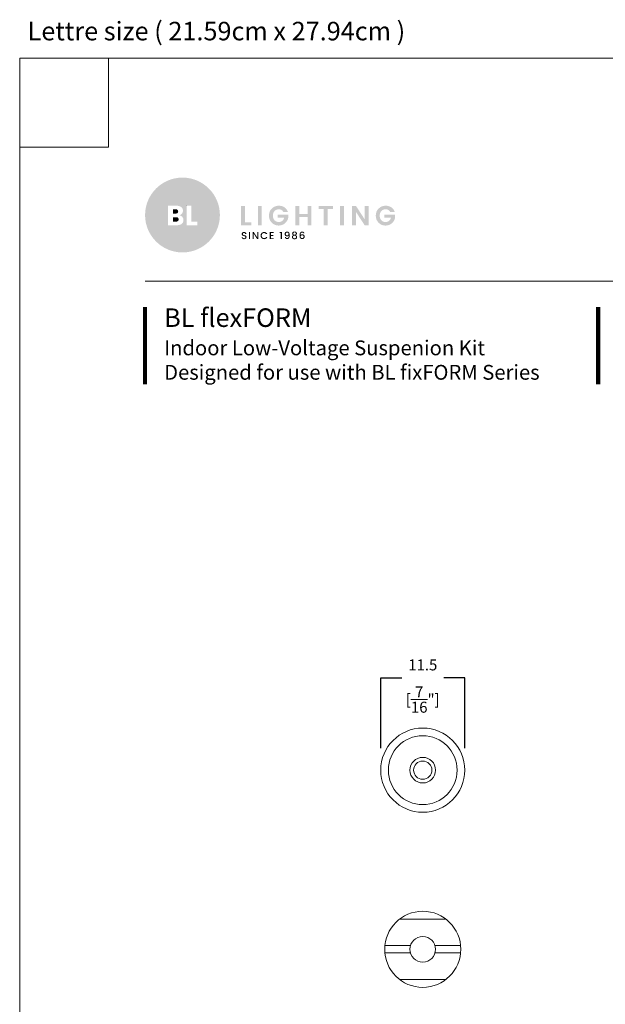
# Model space of a CAD drawing. Units: inches. Extents: x 2320 to 2495, y 860 to 1091.
# Drawn here: x 2320 to 2400, y 957 to 1091 of the extents above; entities that cross this region are included whole.
import ezdxf

# ---------------------------------------------------------------- set-up
doc = ezdxf.new("R2010")
doc.units = ezdxf.units.IN
doc.header["$MEASUREMENT"] = 0
doc.layers.add('Dims', color=7, linetype='Continuous', lineweight=5, true_color=0x000000)
doc.layers.add('Object', color=7, linetype='Continuous', lineweight=5, true_color=0x000000)
doc.layers.add('Layer 1', color=7, linetype='Continuous')
doc.styles.add('Product description', font='arial.ttf')
doc.styles.add('Product name', font='ariblk.ttf')
doc.styles.get("Standard").update_dxf_attribs({"font": 'arial.ttf'})
doc.dimstyles.new('Light Dims', dxfattribs={"dimtxt": 4.5, "dimasz": 1.5, "dimexe": 0.18, "dimexo": 0.625, "dimgap": 0.09, "dimtad": 0, "dimtih": 1, "dimtoh": 1, "dimdec": 1, "dimzin": 0, "dimdsep": 46, "dimtxsty": 'Standard', "dimcen": 0.09, "dimadec": 0, "dimazin": 0, "dimtfac": 1, "dimtdec": 1, "dimtofl": 0, "dimtmove": 0, "dimatfit": 3, "dimfxl": 1, "dimtolj": 1, "dimtzin": 0, "dimarcsym": 1})

# ---------------------------------------------------------------- blocks, each defined once
blk = doc.blocks.new('BL lettre size')
at = {"layer": 'Object', "color": 9, "lineweight": 0}
for q in [(24, 0), (0, -24)]:
    blk.add_line((24, -24), q, dxfattribs=at)
blk.add_lwpolyline([(0, -447.04), (345.44, -447.04), (345.44, 0), (0, 0)], close=True, dxfattribs=at)
at = {"layer": 'Object'}
blk.add_text('Lettre size ( 21.59cm x 27.94cm ) ', height=5, dxfattribs=at).set_placement((2.13, 4.81))
blk = doc.blocks.new('BLLIGHTING LOGO')
at = {"layer": 'Layer 1'}
h = blk.add_hatch(color=251, dxfattribs=at)
h.dxf.hatch_style = 2
edge = h.paths.add_edge_path()
edge.add_spline(control_points=[(-13.91, 11.34), (-18.81, 11.34), (-22.79, 7.35), (-22.79, 2.46), (-22.79, -2.44), (-18.81, -6.42), (-13.91, -6.42), (-9.02, -6.42), (-5.03, -2.44), (-5.03, 2.46), (-5.03, 7.35), (-9.02, 11.34), (-13.91, 11.34)], knot_values=[0, 0, 0, 0, 1, 1, 1, 2, 2, 2, 3, 3, 3, 4, 4, 4, 4], degree=3, periodic=0)
edge = h.paths.add_edge_path()
edge.add_spline(control_points=[(-14.09, 0.37), (-14.36, 0.15), (-14.73, 0.04), (-15.21, 0.04), (-15.21, 0.04), (-17.32, 0.04), (-17.32, 0.04), (-17.32, 0.04), (-17.32, 4.67), (-17.32, 4.67), (-17.32, 4.67), (-15.32, 4.67), (-15.32, 4.67), (-14.86, 4.67), (-14.48, 4.56), (-14.2, 4.33), (-13.93, 4.1), (-13.79, 3.81), (-13.79, 3.46), (-13.79, 2.93), (-14.09, 2.58), (-14.7, 2.39), (-14.39, 2.35), (-14.14, 2.22), (-13.96, 2.01), (-13.77, 1.79), (-13.68, 1.54), (-13.68, 1.25), (-13.68, 0.88), (-13.82, 0.58), (-14.09, 0.37)], knot_values=[0, 0, 0, 0, 1, 1, 1, 2, 2, 2, 3, 3, 3, 4, 4, 4, 5, 5, 5, 6, 6, 6, 7, 7, 7, 8, 8, 8, 9, 9, 9, 10, 10, 10, 10], degree=3, periodic=0)
h.paths.add_polyline_path([(-10.38, 0.04), (-12.9, 0.04), (-12.9, 4.67), (-11.78, 4.67), (-11.78, 0.9), (-10.38, 0.9)])
at = {"layer": 'Layer 1', "true_color": 0x000000}
h = blk.add_hatch(color=18, dxfattribs=at)
h.dxf.hatch_style = 2
edge = h.paths.add_edge_path()
edge.add_spline(control_points=[(-11.78, 4.67), (-11.78, 4.67), (-11.78, 0.9), (-11.78, 0.9), (-11.78, 0.9), (-10.38, 0.9), (-10.38, 0.9), (-10.38, 0.9), (-10.38, 0.04), (-10.38, 0.04), (-10.38, 0.04), (-12.9, 0.04), (-12.9, 0.04), (-12.9, 0.04), (-12.9, 4.67), (-12.9, 4.67), (-12.9, 4.67), (-12.9, 4.67), (-12.9, 4.67), (-12.9, 4.67), (-12.9, 3.04), (-12.9, 3.04), (-13.61, 3.74), (-14.11, 4.24), (-14.11, 4.24), (-14.11, 4.24), (-14.11, 4.24), (-14.11, 4.24), (-13.89, 4.02), (-13.79, 3.76), (-13.79, 3.46), (-13.79, 2.93), (-14.09, 2.58), (-14.7, 2.39), (-14.39, 2.35), (-14.14, 2.22), (-13.96, 2.01), (-13.77, 1.79), (-13.68, 1.54), (-13.68, 1.25), (-13.68, 0.88), (-13.82, 0.58), (-14.09, 0.37), (-14.36, 0.15), (-14.73, 0.04), (-15.21, 0.04), (-15.21, 0.04), (-17.32, 0.04), (-17.32, 0.04), (-17.32, 0.04), (-11.12, -5.97), (-11.12, -5.97), (-11.12, -5.97), (-11.12, -5.97), (-11.12, -5.97), (-8.78, -5.19), (-6.86, -3.46), (-5.84, -1.24), (-5.84, -1.24), (-11.78, 4.67), (-11.78, 4.67)], knot_values=[0, 0, 0, 0, 1, 1, 1, 2, 2, 2, 3, 3, 3, 4, 4, 4, 5, 5, 5, 6, 6, 6, 7, 7, 7, 8, 8, 8, 9, 9, 9, 10, 10, 10, 11, 11, 11, 12, 12, 12, 13, 13, 13, 14, 14, 14, 15, 15, 15, 16, 16, 16, 17, 17, 17, 18, 18, 18, 19, 19, 19, 20, 20, 20, 20], degree=3, periodic=0)
h = blk.add_hatch(color=18, dxfattribs=at)
h.dxf.hatch_style = 2
edge = h.paths.add_edge_path()
edge.add_spline(control_points=[(-15.08, 2.94), (-14.98, 3.02), (-14.93, 3.14), (-14.93, 3.31), (-14.93, 3.47), (-14.98, 3.6), (-15.08, 3.68), (-15.18, 3.77), (-15.31, 3.81), (-15.47, 3.81), (-15.47, 3.81), (-16.2, 3.81), (-16.2, 3.81), (-16.2, 3.81), (-16.2, 2.81), (-16.2, 2.81), (-16.2, 2.81), (-15.47, 2.81), (-15.47, 2.81), (-15.31, 2.81), (-15.18, 2.85), (-15.08, 2.94)], knot_values=[0, 0, 0, 0, 1, 1, 1, 2, 2, 2, 3, 3, 3, 4, 4, 4, 5, 5, 5, 6, 6, 6, 7, 7, 7, 7], degree=3, periodic=0)
h = blk.add_hatch(color=18, dxfattribs=at)
h.dxf.hatch_style = 2
h.paths.add_polyline_path([(0, 4.6), (0.93, 4.6), (0.93, 0.71), (2.4, 0.71), (2.4, 0), (0, 0)])
h = blk.add_hatch(color=18, dxfattribs=at)
h.dxf.hatch_style = 2
h.paths.add_polyline_path([(3.99, 0), (3.99, 4.6), (4.92, 4.6), (4.92, 0)])
h = blk.add_hatch(color=18, dxfattribs=at)
h.dxf.hatch_style = 2
edge = h.paths.add_edge_path()
edge.add_spline(control_points=[(7.29, 0.63), (6.84, 1.07), (6.62, 1.63), (6.62, 2.32), (6.62, 3), (6.84, 3.56), (7.29, 4), (7.75, 4.45), (8.3, 4.67), (8.96, 4.67), (9.46, 4.67), (9.9, 4.54), (10.29, 4.29), (10.67, 4.03), (10.95, 3.67), (11.12, 3.21), (11.12, 3.21), (10.01, 3.21), (10.01, 3.21), (9.8, 3.62), (9.45, 3.82), (8.96, 3.82), (8.54, 3.82), (8.2, 3.68), (7.94, 3.41), (7.68, 3.13), (7.55, 2.77), (7.55, 2.31), (7.55, 1.86), (7.68, 1.49), (7.94, 1.22), (8.2, 0.94), (8.52, 0.8), (8.9, 0.8), (9.28, 0.8), (9.58, 0.9), (9.79, 1.09), (10.01, 1.27), (10.15, 1.52), (10.2, 1.84), (10.2, 1.84), (8.68, 1.84), (8.68, 1.84), (8.68, 1.84), (8.68, 2.55), (8.68, 2.55), (8.68, 2.55), (11.19, 2.55), (11.19, 2.55), (11.19, 2.55), (11.19, 1.84), (11.19, 1.84), (11.11, 1.34), (10.87, 0.9), (10.45, 0.52), (10.04, 0.15), (9.53, -0.04), (8.9, -0.04), (8.28, -0.04), (7.74, 0.18), (7.29, 0.63)], knot_values=[0, 0, 0, 0, 1, 1, 1, 2, 2, 2, 3, 3, 3, 4, 4, 4, 5, 5, 5, 6, 6, 6, 7, 7, 7, 8, 8, 8, 9, 9, 9, 10, 10, 10, 11, 11, 11, 12, 12, 12, 13, 13, 13, 14, 14, 14, 15, 15, 15, 16, 16, 16, 17, 17, 17, 18, 18, 18, 19, 19, 19, 20, 20, 20, 20], degree=3, periodic=0)
h = blk.add_hatch(color=18, dxfattribs=at)
h.dxf.hatch_style = 2
h.paths.add_polyline_path([(15.78, 4.6), (16.71, 4.6), (16.71, 0), (15.78, 0), (15.78, 1.97), (13.81, 1.97), (13.81, 0), (12.89, 0), (12.89, 4.6), (13.81, 4.6), (13.81, 2.68), (15.78, 2.68)])
h = blk.add_hatch(color=18, dxfattribs=at)
h.dxf.hatch_style = 2
h.paths.add_polyline_path([(18.4, 3.89), (18.4, 4.6), (21.79, 4.6), (21.79, 3.89), (20.55, 3.89), (20.55, 0), (19.63, 0), (19.63, 3.89)])
h = blk.add_hatch(color=18, dxfattribs=at)
h.dxf.hatch_style = 2
h.paths.add_polyline_path([(23.47, 0), (23.47, 4.6), (24.39, 4.6), (24.39, 0)])
h = blk.add_hatch(color=18, dxfattribs=at)
h.dxf.hatch_style = 2
h.paths.add_polyline_path([(29.35, 4.62), (30.27, 4.62), (30.27, 0), (29.35, 0), (27.27, 3.19), (27.27, 0), (26.35, 0), (26.35, 4.62), (27.27, 4.62), (29.35, 1.42)])
h = blk.add_hatch(color=18, dxfattribs=at)
h.dxf.hatch_style = 2
edge = h.paths.add_edge_path()
edge.add_spline(control_points=[(32.65, 0.63), (32.2, 1.07), (31.97, 1.63), (31.97, 2.32), (31.97, 3), (32.2, 3.56), (32.65, 4), (33.11, 4.45), (33.66, 4.67), (34.32, 4.67), (34.82, 4.67), (35.26, 4.54), (35.65, 4.29), (36.03, 4.03), (36.31, 3.67), (36.48, 3.21), (36.48, 3.21), (35.37, 3.21), (35.37, 3.21), (35.16, 3.62), (34.81, 3.82), (34.32, 3.82), (33.9, 3.82), (33.56, 3.68), (33.3, 3.41), (33.04, 3.13), (32.91, 2.77), (32.91, 2.31), (32.91, 1.86), (33.04, 1.49), (33.3, 1.22), (33.56, 0.94), (33.88, 0.8), (34.26, 0.8), (34.64, 0.8), (34.94, 0.9), (35.15, 1.09), (35.37, 1.27), (35.5, 1.52), (35.56, 1.84), (35.56, 1.84), (34.03, 1.84), (34.03, 1.84), (34.03, 1.84), (34.03, 2.55), (34.03, 2.55), (34.03, 2.55), (36.55, 2.55), (36.55, 2.55), (36.55, 2.55), (36.55, 1.84), (36.55, 1.84), (36.47, 1.34), (36.22, 0.9), (35.81, 0.52), (35.4, 0.15), (34.88, -0.04), (34.26, -0.04), (33.64, -0.04), (33.1, 0.18), (32.65, 0.63)], knot_values=[0, 0, 0, 0, 1, 1, 1, 2, 2, 2, 3, 3, 3, 4, 4, 4, 5, 5, 5, 6, 6, 6, 7, 7, 7, 8, 8, 8, 9, 9, 9, 10, 10, 10, 11, 11, 11, 12, 12, 12, 13, 13, 13, 14, 14, 14, 15, 15, 15, 16, 16, 16, 17, 17, 17, 18, 18, 18, 19, 19, 19, 20, 20, 20, 20], degree=3, periodic=0)
h = blk.add_hatch(color=18, dxfattribs=at)
h.dxf.hatch_style = 2
edge = h.paths.add_edge_path()
edge.add_spline(control_points=[(-15.34, 1.95), (-15.34, 1.95), (-16.2, 1.95), (-16.2, 1.95), (-16.2, 1.95), (-16.2, 0.9), (-16.2, 0.9), (-16.2, 0.9), (-15.36, 0.9), (-15.36, 0.9), (-15.2, 0.9), (-15.08, 0.94), (-14.98, 1.04), (-14.87, 1.13), (-14.82, 1.26), (-14.82, 1.42), (-14.82, 1.58), (-14.87, 1.71), (-14.97, 1.81), (-15.07, 1.9), (-15.19, 1.95), (-15.34, 1.95)], knot_values=[0, 0, 0, 0, 1, 1, 1, 2, 2, 2, 3, 3, 3, 4, 4, 4, 5, 5, 5, 6, 6, 6, 7, 7, 7, 7], degree=3, periodic=0)
h = blk.add_hatch(color=18, dxfattribs=at)
h.dxf.hatch_style = 2
edge = h.paths.add_edge_path()
edge.add_spline(control_points=[(0.69, -1.79), (0.61, -1.79), (0.55, -1.81), (0.49, -1.85), (0.44, -1.89), (0.42, -1.95), (0.42, -2.03), (0.42, -2.11), (0.45, -2.17), (0.51, -2.21), (0.57, -2.25), (0.64, -2.28), (0.73, -2.3), (0.82, -2.32), (0.9, -2.35), (0.99, -2.37), (1.07, -2.4), (1.15, -2.44), (1.21, -2.51), (1.27, -2.58), (1.3, -2.67), (1.3, -2.8), (1.3, -2.92), (1.25, -3.03), (1.14, -3.13), (1.04, -3.23), (0.9, -3.28), (0.73, -3.28), (0.55, -3.28), (0.41, -3.23), (0.3, -3.15), (0.19, -3.07), (0.14, -2.96), (0.14, -2.81), (0.14, -2.81), (0.43, -2.81), (0.43, -2.81), (0.44, -2.89), (0.47, -2.95), (0.51, -2.99), (0.56, -3.03), (0.63, -3.05), (0.72, -3.05), (0.82, -3.05), (0.89, -3.03), (0.94, -2.98), (1, -2.93), (1.02, -2.88), (1.02, -2.81), (1.02, -2.74), (1.01, -2.69), (0.98, -2.66), (0.94, -2.62), (0.9, -2.59), (0.85, -2.57), (0.8, -2.55), (0.74, -2.54), (0.68, -2.52), (0.61, -2.51), (0.55, -2.49), (0.49, -2.47), (0.43, -2.45), (0.37, -2.43), (0.32, -2.4), (0.26, -2.37), (0.22, -2.32), (0.19, -2.26), (0.16, -2.21), (0.14, -2.13), (0.14, -2.05), (0.14, -1.9), (0.19, -1.78), (0.3, -1.69), (0.4, -1.61), (0.54, -1.56), (0.7, -1.56), (0.87, -1.56), (1, -1.6), (1.1, -1.68), (1.2, -1.75), (1.26, -1.87), (1.27, -2.01), (1.27, -2.01), (0.97, -2.01), (0.97, -2.01), (0.96, -1.95), (0.94, -1.89), (0.89, -1.85), (0.84, -1.81), (0.77, -1.79), (0.69, -1.79)], knot_values=[0, 0, 0, 0, 1, 1, 1, 2, 2, 2, 3, 3, 3, 4, 4, 4, 5, 5, 5, 6, 6, 6, 7, 7, 7, 8, 8, 8, 9, 9, 9, 10, 10, 10, 11, 11, 11, 12, 12, 12, 13, 13, 13, 14, 14, 14, 15, 15, 15, 16, 16, 16, 17, 17, 17, 18, 18, 18, 19, 19, 19, 20, 20, 20, 21, 21, 21, 22, 22, 22, 23, 23, 23, 24, 24, 24, 25, 25, 25, 26, 26, 26, 27, 27, 27, 28, 28, 28, 29, 29, 29, 30, 30, 30, 30], degree=3, periodic=0)
h = blk.add_hatch(color=18, dxfattribs=at)
h.dxf.hatch_style = 2
h.paths.add_polyline_path([(1.86, -3.26), (1.86, -1.58), (2.14, -1.58), (2.14, -3.26)])
h = blk.add_hatch(color=18, dxfattribs=at)
h.dxf.hatch_style = 2
h.paths.add_polyline_path([(3.83, -1.58), (4.11, -1.58), (4.11, -3.26), (3.83, -3.26), (3.01, -2.01), (3.01, -3.26), (2.74, -3.26), (2.74, -1.58), (3.01, -1.58), (3.83, -2.83)])
h = blk.add_hatch(color=18, dxfattribs=at)
h.dxf.hatch_style = 2
edge = h.paths.add_edge_path()
edge.add_spline(control_points=[(4.86, -3.03), (4.7, -2.87), (4.62, -2.67), (4.62, -2.42), (4.62, -2.17), (4.7, -1.97), (4.86, -1.8), (5.03, -1.64), (5.23, -1.56), (5.47, -1.56), (5.65, -1.56), (5.8, -1.6), (5.94, -1.69), (6.08, -1.78), (6.18, -1.9), (6.24, -2.07), (6.24, -2.07), (5.91, -2.07), (5.91, -2.07), (5.83, -1.9), (5.68, -1.81), (5.47, -1.81), (5.3, -1.81), (5.16, -1.87), (5.06, -1.98), (4.95, -2.09), (4.9, -2.24), (4.9, -2.42), (4.9, -2.6), (4.95, -2.75), (5.06, -2.86), (5.16, -2.97), (5.3, -3.03), (5.47, -3.03), (5.68, -3.03), (5.83, -2.94), (5.91, -2.77), (5.91, -2.77), (6.24, -2.77), (6.24, -2.77), (6.18, -2.93), (6.08, -3.06), (5.94, -3.14), (5.8, -3.23), (5.65, -3.27), (5.47, -3.27), (5.23, -3.27), (5.03, -3.19), (4.86, -3.03)], knot_values=[0, 0, 0, 0, 1, 1, 1, 2, 2, 2, 3, 3, 3, 4, 4, 4, 5, 5, 5, 6, 6, 6, 7, 7, 7, 8, 8, 8, 9, 9, 9, 10, 10, 10, 11, 11, 11, 12, 12, 12, 13, 13, 13, 14, 14, 14, 15, 15, 15, 16, 16, 16, 16], degree=3, periodic=0)
h = blk.add_hatch(color=18, dxfattribs=at)
h.dxf.hatch_style = 2
h.paths.add_polyline_path([(7.72, -1.58), (7.72, -1.79), (7.08, -1.79), (7.08, -2.3), (7.65, -2.3), (7.65, -2.52), (7.08, -2.52), (7.08, -3.04), (7.72, -3.04), (7.72, -3.26), (6.8, -3.26), (6.8, -1.58)])
h = blk.add_hatch(color=18, dxfattribs=at)
h.dxf.hatch_style = 2
h.paths.add_polyline_path([(9.41, -3.26), (9.41, -1.8), (9.19, -1.8), (9.19, -1.55), (9.69, -1.55), (9.69, -3.26)])
h = blk.add_hatch(color=18, dxfattribs=at)
h.dxf.hatch_style = 2
edge = h.paths.add_edge_path()
edge.add_spline(control_points=[(10.96, -3.03), (11.07, -3.03), (11.16, -2.98), (11.21, -2.89), (11.26, -2.8), (11.29, -2.65), (11.29, -2.43), (11.25, -2.49), (11.2, -2.53), (11.13, -2.56), (11.06, -2.59), (10.98, -2.6), (10.9, -2.6), (10.74, -2.6), (10.61, -2.55), (10.5, -2.46), (10.4, -2.36), (10.34, -2.22), (10.34, -2.04), (10.34, -1.86), (10.4, -1.72), (10.5, -1.62), (10.6, -1.51), (10.74, -1.46), (10.92, -1.46), (11.14, -1.46), (11.3, -1.53), (11.39, -1.68), (11.48, -1.82), (11.53, -2.05), (11.53, -2.36), (11.53, -2.66), (11.48, -2.89), (11.4, -3.04), (11.31, -3.18), (11.16, -3.26), (10.94, -3.26), (10.77, -3.26), (10.64, -3.21), (10.55, -3.12), (10.46, -3.03), (10.4, -2.92), (10.39, -2.78), (10.39, -2.78), (10.64, -2.78), (10.64, -2.78), (10.68, -2.95), (10.78, -3.03), (10.96, -3.03)], knot_values=[0, 0, 0, 0, 1, 1, 1, 2, 2, 2, 3, 3, 3, 4, 4, 4, 5, 5, 5, 6, 6, 6, 7, 7, 7, 8, 8, 8, 9, 9, 9, 10, 10, 10, 11, 11, 11, 12, 12, 12, 13, 13, 13, 14, 14, 14, 15, 15, 15, 16, 16, 16, 16], degree=3, periodic=0)
edge = h.paths.add_edge_path()
edge.add_spline(control_points=[(10.61, -2.03), (10.61, -2.13), (10.63, -2.21), (10.69, -2.28), (10.75, -2.34), (10.83, -2.37), (10.93, -2.37), (11.04, -2.37), (11.12, -2.34), (11.18, -2.28), (11.23, -2.22), (11.26, -2.14), (11.26, -2.03), (11.26, -1.93), (11.23, -1.84), (11.17, -1.78), (11.11, -1.72), (11.03, -1.69), (10.93, -1.69), (10.83, -1.69), (10.75, -1.72), (10.69, -1.78), (10.63, -1.85), (10.61, -1.93), (10.61, -2.03)], knot_values=[0, 0, 0, 0, 1, 1, 1, 2, 2, 2, 3, 3, 3, 4, 4, 4, 5, 5, 5, 6, 6, 6, 7, 7, 7, 8, 8, 8, 8], degree=3, periodic=0)
h = blk.add_hatch(color=18, dxfattribs=at)
h.dxf.hatch_style = 2
edge = h.paths.add_edge_path()
edge.add_spline(control_points=[(12.11, -1.92), (12.11, -1.79), (12.16, -1.67), (12.26, -1.58), (12.36, -1.49), (12.5, -1.45), (12.69, -1.45), (12.87, -1.45), (13.01, -1.49), (13.11, -1.58), (13.21, -1.67), (13.26, -1.79), (13.26, -1.92), (13.26, -2.01), (13.24, -2.09), (13.2, -2.16), (13.15, -2.23), (13.09, -2.28), (13.01, -2.32), (13.11, -2.35), (13.18, -2.41), (13.23, -2.48), (13.28, -2.56), (13.31, -2.65), (13.31, -2.76), (13.31, -2.93), (13.25, -3.06), (13.14, -3.16), (13.02, -3.25), (12.87, -3.3), (12.69, -3.3), (12.51, -3.3), (12.36, -3.25), (12.24, -3.16), (12.13, -3.06), (12.07, -2.93), (12.07, -2.76), (12.07, -2.65), (12.1, -2.56), (12.15, -2.48), (12.2, -2.41), (12.27, -2.35), (12.36, -2.32), (12.2, -2.23), (12.11, -2.1), (12.11, -1.92)], knot_values=[0, 0, 0, 0, 1, 1, 1, 2, 2, 2, 3, 3, 3, 4, 4, 4, 5, 5, 5, 6, 6, 6, 7, 7, 7, 8, 8, 8, 9, 9, 9, 10, 10, 10, 11, 11, 11, 12, 12, 12, 13, 13, 13, 14, 14, 14, 15, 15, 15, 15], degree=3, periodic=0)
edge = h.paths.add_edge_path()
edge.add_spline(control_points=[(13.04, -2.75), (13.04, -2.65), (13.01, -2.57), (12.95, -2.52), (12.88, -2.46), (12.8, -2.44), (12.69, -2.44), (12.58, -2.44), (12.5, -2.46), (12.43, -2.52), (12.36, -2.57), (12.33, -2.65), (12.33, -2.75), (12.33, -2.85), (12.36, -2.93), (12.43, -2.99), (12.49, -3.04), (12.58, -3.07), (12.69, -3.07), (12.8, -3.07), (12.88, -3.04), (12.95, -2.98), (13.01, -2.92), (13.04, -2.85), (13.04, -2.75)], knot_values=[0, 0, 0, 0, 1, 1, 1, 2, 2, 2, 3, 3, 3, 4, 4, 4, 5, 5, 5, 6, 6, 6, 7, 7, 7, 8, 8, 8, 8], degree=3, periodic=0)
edge = h.paths.add_edge_path()
edge.add_spline(control_points=[(13, -1.95), (13, -1.86), (12.97, -1.79), (12.92, -1.75), (12.86, -1.7), (12.79, -1.67), (12.69, -1.67), (12.59, -1.67), (12.52, -1.7), (12.46, -1.75), (12.4, -1.79), (12.38, -1.86), (12.38, -1.95), (12.38, -2.03), (12.41, -2.1), (12.46, -2.15), (12.52, -2.2), (12.6, -2.23), (12.69, -2.23), (12.78, -2.23), (12.85, -2.2), (12.91, -2.15), (12.97, -2.1), (13, -2.03), (13, -1.95)], knot_values=[0, 0, 0, 0, 1, 1, 1, 2, 2, 2, 3, 3, 3, 4, 4, 4, 5, 5, 5, 6, 6, 6, 7, 7, 7, 8, 8, 8, 8], degree=3, periodic=0)
h = blk.add_hatch(color=18, dxfattribs=at)
h.dxf.hatch_style = 2
edge = h.paths.add_edge_path()
edge.add_spline(control_points=[(14.49, -1.69), (14.36, -1.69), (14.27, -1.74), (14.2, -1.83), (14.14, -1.93), (14.11, -2.09), (14.11, -2.32), (14.15, -2.25), (14.21, -2.19), (14.29, -2.15), (14.37, -2.11), (14.46, -2.09), (14.55, -2.09), (14.71, -2.09), (14.84, -2.15), (14.94, -2.25), (15.04, -2.35), (15.09, -2.49), (15.09, -2.67), (15.09, -2.84), (15.03, -2.99), (14.93, -3.09), (14.83, -3.2), (14.69, -3.26), (14.51, -3.26), (14.26, -3.26), (14.09, -3.18), (14, -3.01), (13.95, -2.92), (13.92, -2.83), (13.9, -2.72), (13.88, -2.62), (13.87, -2.49), (13.87, -2.34), (13.87, -1.75), (14.08, -1.46), (14.49, -1.46), (14.65, -1.46), (14.78, -1.5), (14.87, -1.59), (14.96, -1.67), (15.01, -1.78), (15.03, -1.91), (15.03, -1.91), (14.78, -1.91), (14.78, -1.91), (14.74, -1.76), (14.65, -1.69), (14.49, -1.69)], knot_values=[0, 0, 0, 0, 1, 1, 1, 2, 2, 2, 3, 3, 3, 4, 4, 4, 5, 5, 5, 6, 6, 6, 7, 7, 7, 8, 8, 8, 9, 9, 9, 10, 10, 10, 11, 11, 11, 12, 12, 12, 13, 13, 13, 14, 14, 14, 15, 15, 15, 16, 16, 16, 16], degree=3, periodic=0)
edge = h.paths.add_edge_path()
edge.add_spline(control_points=[(14.82, -2.68), (14.82, -2.57), (14.8, -2.49), (14.74, -2.42), (14.68, -2.36), (14.6, -2.33), (14.5, -2.33), (14.39, -2.33), (14.31, -2.35), (14.24, -2.41), (14.17, -2.47), (14.14, -2.56), (14.14, -2.67), (14.14, -2.78), (14.17, -2.87), (14.23, -2.93), (14.3, -3), (14.38, -3.03), (14.49, -3.03), (14.59, -3.03), (14.68, -3), (14.74, -2.94), (14.79, -2.87), (14.82, -2.79), (14.82, -2.68)], knot_values=[0, 0, 0, 0, 1, 1, 1, 2, 2, 2, 3, 3, 3, 4, 4, 4, 5, 5, 5, 6, 6, 6, 7, 7, 7, 8, 8, 8, 8], degree=3, periodic=0)
at = {"layer": 'Layer 1', "lineweight": 0}
blk.add_open_spline([(-12.9, 4.67), (-12.9, 4.67), (-12.9, 4.67), (-12.9, 4.67)], degree=3, dxfattribs=at)
blk = doc.blocks.new('*D59')
at = {"layer": 'Defpoints', "color": 0, "transparency": 16777216}
for p in [(2380.87, 1001.53), (2369.37, 991.91), (2380.87, 991.91)]:
    blk.add_point(p, dxfattribs=at)
at = {"layer": 'Dims', "color": 0, "lineweight": -2, "transparency": 16777216}
for p, q in [((2369.37, 991.91), (2369.37, 1001.53)), ((2369.37, 1001.53), (2372.24, 1001.53)), ((2380.87, 1001.53), (2378.01, 1001.53)), ((2380.87, 991.91), (2380.87, 1001.53))]:
    blk.add_line(p, q, dxfattribs=at)
at = {"layer": 'Dims', "color": 0, "transparency": 16777216, "char_height": 1.5, "attachment_point": 5}
for s, insert in [('\\A1;11.5', (2375.12, 1003.29)), ('\\A1;[{\\H1x;\\S7/16;}"]', (2375.12, 998.56))]:
    blk.add_mtext(s, dxfattribs=dict(at, insert=insert))
blk = doc.blocks.new('_None')

msp = doc.modelspace()

# ---------------------------------------------------------------- linework, layer by layer
at = {"layer": 'Object', "color": 6}
for p, q in [((2378.29, 968.56), (2371.96, 968.56)), ((2373.45, 964.93), (2369.95, 964.93)), ((2380.3, 964.93), (2376.8, 964.93)), ((2373.45, 963.93), (2369.95, 963.93)), ((2380.3, 963.93), (2376.8, 963.93)), ((2378.29, 960.3), (2371.96, 960.3))]:
    msp.add_line(p, q, dxfattribs=at)
at = {"layer": 'Object'}
for points, const_width in [([(2337.15, 1055.74), (2477.74, 1055.74)], 0.144), ([(2337.15, 1052.22), (2337.15, 1041.61)], 0.576), ([(2399.1, 1052.22), (2399.1, 1041.61)], 0.576)]:
    msp.add_lwpolyline(points, dxfattribs=dict(at, const_width=const_width))
at = {"layer": 'Object', "color": 6}
for centre, radius in [((2375.12, 988.91), 5.75), ((2375.12, 988.91), 4.7), ((2375.12, 988.91), 1.75), ((2375.12, 988.91), 1.25), ((2375.12, 964.43), 5.2), ((2375.12, 964.43), 1.75)]:
    msp.add_circle(centre, radius, dxfattribs=at)

# ---------------------------------------------------------------- block references
at = {"xscale": 0.576, "yscale": 0.576, "zscale": 0.576}
msp.add_blockref('BLLIGHTING LOGO', (2350.28, 1063.35), dxfattribs=at)
at = {"layer": 'Object', "xscale": 0.50625, "yscale": 0.50625, "zscale": 0.50625}
msp.add_blockref('BL lettre size', (2320.01, 1086.2), dxfattribs=at)

# ---------------------------------------------------------------- texts
at = {"layer": 'Object', "attachment_point": 1}
for s, heights, insert, char_height, style in [('BL flexFORM', [7.28], (2339.76, 1052.01), 2.5344, 'Product name'), ('Indoor Low-Voltage Suspenion Kit', [0], (2339.76, 1047.63), 2.0275, 'Product description'), ('Designed for use with BL fixFORM Series', [0], (2339.76, 1044.29), 2.0275, 'Product description')]:
    msp.add_mtext_dynamic_manual_height_columns(s, width=192.4194, gutter_width=1, heights=heights, dxfattribs=dict(at, insert=insert, char_height=char_height, style=style))

# ---------------------------------------------------------------- dimensions: what is measured, and where the dimension line sits
at = {"layer": 'Dims'}
dim = msp.add_linear_dim(base=(2380.87, 1001.53), p1=(2369.37, 991.91), p2=(2380.87, 991.91), dimstyle='Light Dims', override={"dimtxt": 1.5, "dimexe": 0, "dimexo": 0, "dimgap": 1, "dimpost": '\\X', "dimblk1": 'None', "dimblk2": 'None', "dimsah": 1}, dxfattribs=at)
dim.commit()
dim.dimension.update_dxf_attribs({"geometry": '*D59', "text_midpoint": (2375.12, 1001.53)})

doc.saveas('drawing.dxf')
